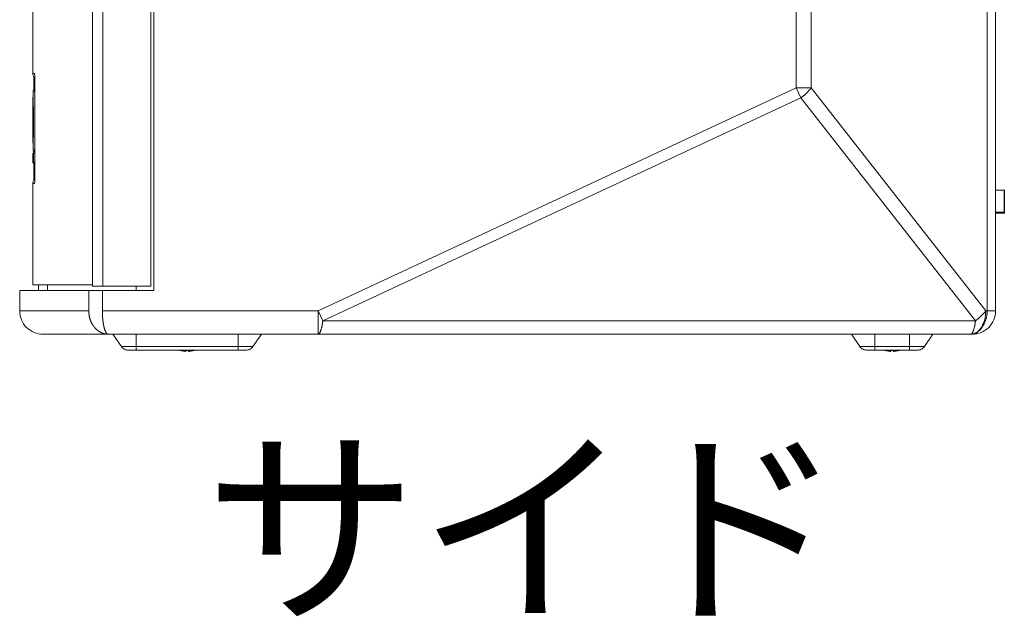
# Model space of a CAD drawing. Units: millimetres. Extents: x -737 to 920, y 664 to 2246.
# Drawn here: x -613 to -275, y 1522 to 1726 of the extents above; entities that cross this region are included whole.
import ezdxf

# ---------------------------------------------------------------- set-up
doc = ezdxf.new("R2010")
doc.units = ezdxf.units.MM
doc.layers.add('TEXT（テキスト）', color=7, linetype='Continuous', lineweight=5)
doc.layers.add('一般（ビューポート）', color=7, linetype='Continuous', lineweight=5)
doc.styles.add('ＭＳ ゴシック', font='txt', dxfattribs={"bigfont": 'ＭＳ ゴシック'})

# ---------------------------------------------------------------- blocks, each defined once
blk = doc.blocks.new('A$C1b58dc60')
at = {"layer": '一般（ビューポート）', "color": 7, "linetype": 'Continuous', "lineweight": 5}
for p, q in [((-6.417, 9.394), (-6.417, -6.614)), ((-5.61, -9.488), (-5.61, 9.198)), ((-5.472, 9.161), (-5.472, -9.488)), ((-4.823, 8.987), (-4.823, -9.488)), ((-4.783, -9.547), (-4.783, 9.041)), ((6.482, 6.338), (6.482, -9.823)), ((6.594, 6.338), (6.594, -9.823)), ((3.899, -6.81), (3.899, -1.673)), ((4.102, -6.81), (4.102, -1.673)), ((-6.395, -6.614), (-6.417, -6.614)), ((-6.389, -6.709), (-6.402, -6.709)), ((-6.402, -6.842), (-6.402, -6.709)), ((-6.389, -6.735), (-6.398, -6.735)), ((-6.389, -6.728), (-6.392, -6.728)), ((-6.389, -6.709), (-6.389, -8.008)), ((-6.389, -6.709), (-6.389, -6.709)), ((-6.389, -6.709), (-6.389, -8.008)), ((-6.393, -6.842), (-6.413, -6.842)), ((-6.393, -6.842), (-6.413, -6.842)), ((-6.413, -6.842), (-6.413, -6.842)), ((-6.413, -6.867), (-6.413, -6.867)), ((-6.399, -6.793), (-6.399, -6.842)), ((-6.399, -6.793), (-6.399, -6.842)), ((-2.561, -9.823), (3.899, -6.81)), ((3.962, -6.944), (3.899, -6.81)), ((3.899, -6.81), (4.102, -6.81)), ((4.102, -6.81), (6.462, -9.823)), ((-2.499, -9.957), (3.962, -6.944)), ((3.962, -6.944), (6.322, -9.957)), ((-6.416, -7.258), (-6.415, -7.414)), ((-6.416, -7.258), (-6.416, -7.258)), ((-6.41, -7.414), (-6.41, -7.258)), ((-6.41, -7.258), (-6.41, -7.258)), ((-6.411, -7.391), (-6.415, -7.391)), ((-6.41, -7.414), (-6.41, -7.414)), ((-6.412, -7.528), (-6.414, -7.528)), ((-6.412, -7.47), (-6.413, -7.47)), ((-6.411, -7.528), (-6.412, -7.528)), ((-6.417, -7.691), (-6.418, -7.691)), ((-6.418, -7.691), (-6.418, -7.706)), ((-6.418, -7.706), (-6.417, -7.706)), ((-6.417, -7.706), (-6.417, -7.691)), ((-6.415, -7.691), (-6.417, -7.691)), ((-6.417, -7.706), (-6.417, -7.706)), ((-6.417, -7.706), (-6.417, -7.82)), ((-6.417, -7.82), (-6.417, -7.706)), ((-6.415, -7.706), (-6.417, -7.706)), ((-6.415, -7.692), (-6.415, -7.69)), ((-6.415, -7.69), (-6.415, -7.69)), ((-6.415, -7.69), (-6.415, -7.692)), ((-6.408, -7.69), (-6.415, -7.69)), ((-6.415, -7.725), (-6.415, -7.692)), ((-6.415, -7.692), (-6.415, -7.816)), ((-6.408, -7.692), (-6.415, -7.692)), ((-6.413, -7.761), (-6.414, -7.715)), ((-6.414, -7.715), (-6.414, -7.715)), ((-6.414, -7.715), (-6.414, -7.761)), ((-6.408, -7.715), (-6.414, -7.715)), ((-6.393, -7.662), (-6.413, -7.662)), ((-6.412, -7.716), (-6.413, -7.716)), ((-6.413, -7.718), (-6.413, -7.742)), ((-6.411, -7.762), (-6.412, -7.715)), ((-6.412, -7.715), (-6.412, -7.715)), ((-6.412, -7.715), (-6.412, -7.762)), ((-6.408, -7.715), (-6.412, -7.715)), ((-6.408, -7.716), (-6.41, -7.716)), ((-6.409, -7.72), (-6.409, -7.718)), ((-6.409, -7.718), (-6.409, -7.719)), ((-6.409, -7.747), (-6.409, -7.718)), ((-6.408, -7.718), (-6.409, -7.718)), ((-6.409, -7.718), (-6.409, -7.718)), ((-6.408, -7.691), (-6.408, -7.689)), ((-6.408, -7.689), (-6.408, -7.689)), ((-6.408, -7.689), (-6.408, -7.691)), ((-6.389, -7.689), (-6.408, -7.689)), ((-6.408, -7.691), (-6.408, -7.724)), ((-6.408, -7.815), (-6.408, -7.691)), ((-6.389, -7.691), (-6.408, -7.691)), ((-6.402, -7.689), (-6.402, -7.662)), ((-6.399, -7.662), (-6.399, -7.689)), ((-6.399, -7.662), (-6.399, -7.689)), ((-6.417, -7.723), (-6.417, -7.721)), ((-6.417, -7.721), (-6.417, -7.721)), ((-6.417, -7.721), (-6.417, -7.723)), ((-6.416, -7.721), (-6.417, -7.721)), ((-6.417, -7.792), (-6.417, -7.723)), ((-6.417, -7.723), (-6.417, -7.791)), ((-6.416, -7.723), (-6.417, -7.723)), ((-6.417, -7.791), (-6.417, -7.82)), ((-6.417, -7.796), (-6.417, -7.792)), ((-6.416, -7.792), (-6.417, -7.792)), ((-6.417, -7.8), (-6.417, -7.796)), ((-6.416, -7.796), (-6.417, -7.796)), ((-6.417, -7.803), (-6.417, -7.8)), ((-6.416, -7.8), (-6.417, -7.8)), ((-6.417, -7.806), (-6.417, -7.803)), ((-6.416, -7.803), (-6.417, -7.803)), ((-6.416, -7.808), (-6.417, -7.806)), ((-6.416, -7.806), (-6.417, -7.806)), ((-6.417, -7.82), (-6.417, -7.82)), ((-6.417, -7.82), (-6.417, -7.82)), ((-6.415, -7.72), (-6.416, -7.722)), ((-6.416, -7.722), (-6.416, -7.721)), ((-6.416, -7.721), (-6.416, -7.721)), ((-6.416, -7.721), (-6.416, -7.721)), ((-6.416, -7.721), (-6.416, -7.723)), ((-6.416, -7.723), (-6.416, -7.721)), ((-6.416, -7.721), (-6.416, -7.721)), ((-6.416, -7.721), (-6.416, -7.723)), ((-6.416, -7.721), (-6.416, -7.721)), ((-6.416, -7.721), (-6.416, -7.721)), ((-6.416, -7.721), (-6.416, -7.721)), ((-6.416, -7.722), (-6.416, -7.724)), ((-6.416, -7.724), (-6.416, -7.722)), ((-6.416, -7.722), (-6.416, -7.722)), ((-6.416, -7.723), (-6.416, -7.817)), ((-6.416, -7.723), (-6.416, -7.792)), ((-6.416, -7.817), (-6.416, -7.723)), ((-6.416, -7.723), (-6.416, -7.723)), ((-6.416, -7.817), (-6.416, -7.747)), ((-6.415, -7.747), (-6.416, -7.747)), ((-6.416, -7.792), (-6.416, -7.795)), ((-6.416, -7.795), (-6.416, -7.798)), ((-6.416, -7.798), (-6.416, -7.801)), ((-6.416, -7.801), (-6.416, -7.803)), ((-6.416, -7.803), (-6.416, -7.805)), ((-6.416, -7.805), (-6.416, -7.806)), ((-6.416, -7.806), (-6.416, -7.807)), ((-6.416, -7.807), (-6.416, -7.808)), ((-6.416, -7.808), (-6.416, -7.809)), ((-6.416, -7.809), (-6.416, -7.808)), ((-6.416, -7.808), (-6.416, -7.808)), ((-6.416, -7.809), (-6.416, -7.809)), ((-6.416, -7.809), (-6.416, -7.809)), ((-6.416, -7.816), (-6.416, -7.816)), ((-6.416, -7.817), (-6.416, -7.82)), ((-6.416, -7.82), (-6.416, -7.817)), ((-6.416, -7.817), (-6.416, -7.82)), ((-6.416, -7.82), (-6.416, -7.817)), ((-6.415, -7.817), (-6.416, -7.817)), ((-6.416, -7.817), (-6.416, -7.817)), ((-6.416, -7.82), (-6.416, -7.82)), ((-6.416, -7.82), (-6.416, -7.82)), ((-6.415, -7.82), (-6.416, -7.82)), ((-6.416, -7.82), (-6.416, -7.82)), ((-6.415, -7.822), (-6.416, -7.822)), ((-6.415, -7.72), (-6.415, -7.719)), ((-6.415, -7.719), (-6.415, -7.719)), ((-6.415, -7.719), (-6.415, -7.72)), ((-6.415, -7.719), (-6.415, -7.719)), ((-6.415, -7.719), (-6.415, -7.719)), ((-6.414, -7.719), (-6.415, -7.719)), ((-6.415, -7.722), (-6.415, -7.72)), ((-6.415, -7.72), (-6.415, -7.72)), ((-6.415, -7.726), (-6.415, -7.722)), ((-6.415, -7.722), (-6.415, -7.722)), ((-6.415, -7.725), (-6.415, -7.725)), ((-6.415, -7.73), (-6.415, -7.726)), ((-6.415, -7.726), (-6.415, -7.726)), ((-6.415, -7.747), (-6.415, -7.73)), ((-6.415, -7.73), (-6.415, -7.73)), ((-6.415, -7.735), (-6.415, -7.735)), ((-6.415, -7.735), (-6.415, -7.735)), ((-6.414, -7.742), (-6.415, -7.742)), ((-6.415, -7.747), (-6.415, -7.747)), ((-6.415, -7.748), (-6.415, -7.748)), ((-6.414, -7.8), (-6.415, -7.8)), ((-6.415, -7.808), (-6.415, -7.808)), ((-6.415, -7.808), (-6.415, -7.808)), ((-6.415, -7.816), (-6.415, -7.819)), ((-6.415, -7.819), (-6.415, -7.817)), ((-6.415, -7.817), (-6.415, -7.819)), ((-6.415, -7.819), (-6.415, -7.819)), ((-6.415, -7.819), (-6.415, -7.821)), ((-6.415, -7.819), (-6.415, -7.819)), ((-6.415, -7.822), (-6.414, -7.82)), ((-6.415, -7.821), (-6.415, -7.822)), ((-6.415, -7.822), (-6.415, -7.822)), ((-6.415, -7.822), (-6.415, -7.822)), ((-6.414, -7.822), (-6.415, -7.822)), ((-6.412, -7.822), (-6.415, -7.822)), ((-6.414, -7.726), (-6.414, -7.725)), ((-6.414, -7.725), (-6.414, -7.725)), ((-6.414, -7.762), (-6.414, -7.726)), ((-6.414, -7.726), (-6.414, -7.726)), ((-6.414, -7.729), (-6.414, -7.729)), ((-6.414, -7.729), (-6.414, -7.729)), ((-6.413, -7.738), (-6.414, -7.738)), ((-6.414, -7.761), (-6.414, -7.776)), ((-6.414, -7.773), (-6.414, -7.762)), ((-6.414, -7.762), (-6.414, -7.762)), ((-6.414, -7.812), (-6.414, -7.773)), ((-6.414, -7.773), (-6.414, -7.773)), ((-6.414, -7.776), (-6.414, -7.822)), ((-6.414, -7.822), (-6.413, -7.776)), ((-6.413, -7.797), (-6.414, -7.797)), ((-6.414, -7.808), (-6.414, -7.808)), ((-6.414, -7.808), (-6.414, -7.808)), ((-6.414, -7.815), (-6.414, -7.812)), ((-6.414, -7.812), (-6.414, -7.812)), ((-6.414, -7.818), (-6.414, -7.815)), ((-6.414, -7.815), (-6.414, -7.815)), ((-6.414, -7.82), (-6.414, -7.818)), ((-6.414, -7.818), (-6.414, -7.818)), ((-6.414, -7.82), (-6.414, -7.82)), ((-6.414, -7.822), (-6.414, -7.822)), ((-6.412, -7.822), (-6.414, -7.822)), ((-6.413, -7.728), (-6.413, -7.728)), ((-6.412, -7.735), (-6.413, -7.735)), ((-6.413, -7.742), (-6.413, -7.77)), ((-6.412, -7.752), (-6.413, -7.752)), ((-6.412, -7.759), (-6.413, -7.759)), ((-6.413, -7.776), (-6.413, -7.761)), ((-6.413, -7.761), (-6.413, -7.761)), ((-6.413, -7.776), (-6.413, -7.776)), ((-6.413, -7.778), (-6.413, -7.779)), ((-6.413, -7.779), (-6.413, -7.779)), ((-6.413, -7.779), (-6.413, -7.779)), ((-6.413, -7.788), (-6.413, -7.785)), ((-6.413, -7.785), (-6.413, -7.785)), ((-6.413, -7.785), (-6.413, -7.787)), ((-6.412, -7.785), (-6.413, -7.785)), ((-6.413, -7.787), (-6.413, -7.816)), ((-6.412, -7.788), (-6.413, -7.788)), ((-6.413, -7.809), (-6.413, -7.809)), ((-6.413, -7.809), (-6.413, -7.809)), ((-6.412, -7.821), (-6.413, -7.821)), ((-6.412, -7.74), (-6.412, -7.72)), ((-6.412, -7.72), (-6.412, -7.72)), ((-6.412, -7.729), (-6.412, -7.729)), ((-6.412, -7.729), (-6.412, -7.729)), ((-6.411, -7.739), (-6.412, -7.739)), ((-6.412, -7.749), (-6.412, -7.74)), ((-6.412, -7.74), (-6.412, -7.74)), ((-6.412, -7.743), (-6.412, -7.749)), ((-6.412, -7.749), (-6.412, -7.751)), ((-6.412, -7.751), (-6.412, -7.749)), ((-6.412, -7.749), (-6.412, -7.749)), ((-6.412, -7.751), (-6.412, -7.751)), ((-6.412, -7.751), (-6.412, -7.751)), ((-6.412, -7.77), (-6.412, -7.76)), ((-6.412, -7.76), (-6.412, -7.76)), ((-6.412, -7.762), (-6.412, -7.776)), ((-6.412, -7.793), (-6.412, -7.77)), ((-6.412, -7.77), (-6.412, -7.77)), ((-6.412, -7.776), (-6.412, -7.823)), ((-6.412, -7.823), (-6.411, -7.776)), ((-6.412, -7.819), (-6.412, -7.793)), ((-6.412, -7.793), (-6.412, -7.793)), ((-6.411, -7.797), (-6.412, -7.797)), ((-6.411, -7.809), (-6.412, -7.809)), ((-6.411, -7.809), (-6.412, -7.809)), ((-6.412, -7.819), (-6.412, -7.819)), ((-6.412, -7.823), (-6.412, -7.823)), ((-6.392, -7.823), (-6.412, -7.823)), ((-6.411, -7.722), (-6.411, -7.719)), ((-6.411, -7.719), (-6.411, -7.719)), ((-6.411, -7.719), (-6.411, -7.722)), ((-6.41, -7.719), (-6.411, -7.719)), ((-6.411, -7.791), (-6.411, -7.722)), ((-6.411, -7.722), (-6.411, -7.789)), ((-6.41, -7.722), (-6.411, -7.722)), ((-6.411, -7.776), (-6.411, -7.762)), ((-6.411, -7.762), (-6.411, -7.762)), ((-6.411, -7.776), (-6.411, -7.776)), ((-6.411, -7.789), (-6.411, -7.819)), ((-6.411, -7.795), (-6.411, -7.791)), ((-6.41, -7.791), (-6.411, -7.791)), ((-6.411, -7.798), (-6.411, -7.795)), ((-6.41, -7.795), (-6.411, -7.795)), ((-6.411, -7.802), (-6.411, -7.798)), ((-6.41, -7.798), (-6.411, -7.798)), ((-6.411, -7.804), (-6.411, -7.802)), ((-6.41, -7.802), (-6.411, -7.802)), ((-6.41, -7.803), (-6.411, -7.805)), ((-6.411, -7.806), (-6.411, -7.804)), ((-6.411, -7.804), (-6.411, -7.804)), ((-6.411, -7.805), (-6.411, -7.806)), ((-6.411, -7.806), (-6.411, -7.807)), ((-6.411, -7.807), (-6.411, -7.806)), ((-6.411, -7.806), (-6.411, -7.806)), ((-6.411, -7.807), (-6.411, -7.807)), ((-6.411, -7.807), (-6.411, -7.807)), ((-6.411, -7.807), (-6.411, -7.807)), ((-6.409, -7.821), (-6.411, -7.821)), ((-6.41, -7.721), (-6.41, -7.718)), ((-6.41, -7.718), (-6.41, -7.718)), ((-6.41, -7.718), (-6.41, -7.721)), ((-6.41, -7.718), (-6.41, -7.718)), ((-6.41, -7.722), (-6.41, -7.719)), ((-6.41, -7.719), (-6.41, -7.719)), ((-6.41, -7.719), (-6.41, -7.722)), ((-6.41, -7.719), (-6.41, -7.719)), ((-6.41, -7.721), (-6.41, -7.815)), ((-6.41, -7.721), (-6.41, -7.721)), ((-6.41, -7.722), (-6.41, -7.791)), ((-6.41, -7.816), (-6.41, -7.722)), ((-6.41, -7.722), (-6.41, -7.722)), ((-6.41, -7.73), (-6.41, -7.729)), ((-6.41, -7.729), (-6.41, -7.73)), ((-6.41, -7.731), (-6.41, -7.73)), ((-6.41, -7.73), (-6.41, -7.731)), ((-6.41, -7.73), (-6.41, -7.73)), ((-6.41, -7.732), (-6.41, -7.731)), ((-6.41, -7.731), (-6.409, -7.732)), ((-6.41, -7.731), (-6.41, -7.731)), ((-6.41, -7.733), (-6.41, -7.732)), ((-6.41, -7.732), (-6.41, -7.732)), ((-6.41, -7.735), (-6.41, -7.733)), ((-6.409, -7.733), (-6.41, -7.733)), ((-6.41, -7.737), (-6.41, -7.735)), ((-6.409, -7.735), (-6.41, -7.735)), ((-6.41, -7.74), (-6.41, -7.737)), ((-6.409, -7.737), (-6.41, -7.737)), ((-6.41, -7.743), (-6.41, -7.74)), ((-6.409, -7.74), (-6.41, -7.74)), ((-6.41, -7.746), (-6.41, -7.743)), ((-6.409, -7.743), (-6.41, -7.743)), ((-6.41, -7.815), (-6.41, -7.746)), ((-6.409, -7.746), (-6.41, -7.746)), ((-6.41, -7.791), (-6.41, -7.794)), ((-6.41, -7.794), (-6.41, -7.797)), ((-6.41, -7.797), (-6.41, -7.799)), ((-6.41, -7.799), (-6.41, -7.802)), ((-6.41, -7.802), (-6.41, -7.803)), ((-6.41, -7.814), (-6.41, -7.814)), ((-6.41, -7.815), (-6.41, -7.817)), ((-6.41, -7.817), (-6.41, -7.815)), ((-6.409, -7.815), (-6.41, -7.815)), ((-6.41, -7.816), (-6.41, -7.818)), ((-6.41, -7.818), (-6.41, -7.816)), ((-6.41, -7.816), (-6.41, -7.816)), ((-6.41, -7.817), (-6.41, -7.817)), ((-6.409, -7.817), (-6.41, -7.817)), ((-6.41, -7.818), (-6.41, -7.818)), ((-6.409, -7.818), (-6.41, -7.818)), ((-6.409, -7.719), (-6.409, -7.723)), ((-6.408, -7.724), (-6.409, -7.72)), ((-6.408, -7.72), (-6.409, -7.72)), ((-6.409, -7.723), (-6.409, -7.76)), ((-6.409, -7.743), (-6.409, -7.731)), ((-6.409, -7.731), (-6.409, -7.731)), ((-6.409, -7.731), (-6.408, -7.747)), ((-6.409, -7.732), (-6.409, -7.735)), ((-6.409, -7.735), (-6.409, -7.738)), ((-6.409, -7.738), (-6.409, -7.742)), ((-6.409, -7.742), (-6.409, -7.746)), ((-6.408, -7.743), (-6.409, -7.743)), ((-6.409, -7.746), (-6.409, -7.815)), ((-6.409, -7.815), (-6.409, -7.747)), ((-6.409, -7.747), (-6.409, -7.747)), ((-6.409, -7.76), (-6.409, -7.773)), ((-6.408, -7.793), (-6.409, -7.808)), ((-6.409, -7.808), (-6.409, -7.794)), ((-6.408, -7.794), (-6.409, -7.794)), ((-6.409, -7.808), (-6.409, -7.808)), ((-6.409, -7.815), (-6.409, -7.817)), ((-6.409, -7.817), (-6.409, -7.815)), ((-6.409, -7.815), (-6.409, -7.815)), ((-6.409, -7.817), (-6.409, -7.817)), ((-6.409, -7.817), (-6.409, -7.817)), ((-6.389, -7.821), (-6.409, -7.821)), ((-6.408, -7.812), (-6.408, -7.815)), ((-6.408, -7.812), (-6.408, -7.812)), ((-6.408, -7.815), (-6.408, -7.818)), ((-6.408, -7.818), (-6.408, -7.815)), ((-6.389, -7.815), (-6.408, -7.815)), ((-6.408, -7.818), (-6.408, -7.818)), ((-6.389, -7.818), (-6.408, -7.818)), ((-6.402, -8.008), (-6.402, -7.823)), ((-6.399, -7.823), (-6.399, -7.924)), ((-6.399, -7.823), (-6.399, -7.924)), ((-6.392, -7.823), (-6.392, -7.821)), ((-6.398, -7.982), (-6.389, -7.982)), ((-6.417, -8.102), (-6.395, -8.102)), ((-6.417, -8.102), (-6.417, -9.469)), ((-6.402, -8.008), (-6.389, -8.008)), ((-6.392, -7.988), (-6.389, -7.988)), ((-6.389, -8.008), (-6.389, -8.008)), ((6.709, -8.189), (6.594, -8.189)), ((6.709, -8.49), (6.709, -8.189)), ((6.713, -8.486), (6.713, -8.193)), ((6.594, -8.49), (6.709, -8.49)), ((6.709, -8.504), (6.594, -8.504)), ((6.709, -8.504), (6.709, -8.49)), ((6.713, -8.5), (6.713, -8.486)), ((-6.594, -9.547), (-5.66, -9.547)), ((-6.594, -9.547), (-6.594, -9.823)), ((-6.417, -9.469), (-5.61, -9.469)), ((-6.339, -9.547), (-6.339, -9.469)), ((-6.218, -9.547), (-6.218, -9.469)), ((-5.477, -9.547), (-5.66, -9.547)), ((-5.66, -9.547), (-5.66, -9.823)), ((-5.472, -9.488), (-5.61, -9.488)), ((-4.783, -9.547), (-5.477, -9.547)), ((-5.477, -9.547), (-5.477, -9.823)), ((-4.823, -9.488), (-5.472, -9.488)), ((-5.02, -9.547), (-5.02, -9.488)), ((-6.594, -9.823), (-5.66, -9.823)), ((-2.561, -9.823), (-5.477, -9.823)), ((-2.561, -9.823), (-2.499, -9.957)), ((-2.561, -10.138), (-2.561, -9.823)), ((6.462, -9.823), (6.482, -9.823)), ((6.594, -9.823), (6.482, -9.823)), ((6.322, -9.957), (-2.499, -9.957)), ((-6.28, -10.138), (-5.397, -10.138)), ((-5.397, -10.138), (-5.397, -10.138)), ((-2.561, -10.138), (-5.397, -10.138)), ((-5.335, -10.138), (-5.218, -10.304)), ((-5.02, -10.138), (-5.02, -10.304)), ((-3.642, -10.138), (-3.642, -10.304)), ((-3.327, -10.138), (-3.443, -10.304)), ((6.259, -10.138), (-2.561, -10.138)), ((4.646, -10.138), (4.762, -10.304)), ((4.961, -10.138), (4.961, -10.304)), ((5.433, -10.138), (5.433, -10.304)), ((5.748, -10.138), (5.632, -10.304)), ((6.259, -10.138), (6.28, -10.138)), ((-5.218, -10.304), (-5.02, -10.304)), ((-5.122, -10.354), (-5.02, -10.354)), ((-3.642, -10.304), (-5.02, -10.304)), ((-5.02, -10.304), (-5.02, -10.354)), ((-3.642, -10.354), (-5.02, -10.354)), ((-4.419, -10.357), (-4.419, -10.357)), ((-4.35, -10.357), (-4.35, -10.37)), ((-4.311, -10.37), (-4.311, -10.357)), ((-4.242, -10.357), (-4.242, -10.357)), ((-3.642, -10.304), (-3.443, -10.304)), ((-3.642, -10.304), (-3.642, -10.354)), ((-3.642, -10.354), (-3.54, -10.354)), ((4.762, -10.304), (4.961, -10.304)), ((4.859, -10.354), (4.961, -10.354)), ((5.433, -10.304), (4.961, -10.304)), ((4.961, -10.304), (4.961, -10.354)), ((5.433, -10.354), (4.961, -10.354)), ((5.108, -10.357), (5.108, -10.357)), ((5.177, -10.357), (5.177, -10.37)), ((5.217, -10.37), (5.217, -10.357)), ((5.285, -10.357), (5.285, -10.357)), ((5.433, -10.304), (5.632, -10.304)), ((5.433, -10.304), (5.433, -10.354)), ((5.433, -10.354), (5.535, -10.354))]:
    blk.add_line(p, q, dxfattribs=at)
at = {"layer": '一般（ビューポート）', "color": 7, "linetype": 'Continuous', "lineweight": 5, "flags": 128}
for points in [[(-6.417, -6.614, 0.098297), (-6.41, -6.65, 0.098297), (-6.39, -6.681)], [(-6.399, -7.924, 0.008469), (-6.398, -7.982)], [(-6.39, -8.036, 0.098296), (-6.41, -8.066, 0.098296), (-6.417, -8.102)], [(6.713, -8.193, 0.198912), (6.711, -8.19, 0.198912), (6.709, -8.189)], [(6.709, -8.504, 0.198912), (6.711, -8.503, 0.198912), (6.713, -8.5)], [(-6.594, -9.823, 0.198912), (-6.502, -10.046, 0.198912), (-6.28, -10.138)], [(6.28, -10.138, 0.198912), (6.502, -10.046, 0.198912), (6.594, -9.823)], [(-5.218, -10.304, 0.120571), (-5.176, -10.341, 0.120571), (-5.122, -10.354)], [(-4.431, -10.354, 0.001466), (-4.425, -10.356, 0.001466), (-4.419, -10.357)], [(-4.242, -10.357, 0.001466), (-4.236, -10.356, 0.001466), (-4.231, -10.354)], [(-3.54, -10.354, 0.120571), (-3.485, -10.341, 0.120571), (-3.443, -10.304)], [(4.762, -10.304, 0.120571), (4.804, -10.341, 0.120571), (4.859, -10.354)], [(5.097, -10.354, 0.001466), (5.103, -10.356, 0.001466), (5.108, -10.357)], [(5.285, -10.357, 0.001466), (5.291, -10.356, 0.001466), (5.297, -10.354)], [(5.535, -10.354, 0.120571), (5.589, -10.341, 0.120571), (5.632, -10.304)]]:
    blk.add_lwpolyline(points, format="xyb", dxfattribs=at)
for points in [[(-6.392, -6.639), (-6.394, -6.625), (-6.395, -6.614)], [(-6.398, -6.735), (-6.398, -6.733), (-6.397, -6.731), (-6.396, -6.73), (-6.394, -6.729), (-6.393, -6.728), (-6.392, -6.728)], [(-6.415, -7.391), (-6.415, -7.376), (-6.415, -7.361), (-6.415, -7.345), (-6.415, -7.329), (-6.415, -7.311), (-6.416, -7.293), (-6.416, -7.271), (-6.416, -7.248), (-6.416, -7.224), (-6.416, -7.2), (-6.416, -7.178), (-6.416, -7.156), (-6.416, -7.133), (-6.416, -7.111), (-6.415, -7.09), (-6.415, -7.069), (-6.415, -7.048), (-6.415, -7.028), (-6.415, -7.011), (-6.415, -6.995), (-6.415, -6.979), (-6.415, -6.965), (-6.415, -6.951), (-6.415, -6.939), (-6.414, -6.927), (-6.414, -6.917), (-6.414, -6.907), (-6.414, -6.898), (-6.414, -6.891), (-6.414, -6.884), (-6.414, -6.879), (-6.413, -6.874), (-6.413, -6.87), (-6.413, -6.867)], [(-6.413, -6.867), (-6.412, -6.87), (-6.412, -6.873), (-6.412, -6.877), (-6.412, -6.882), (-6.412, -6.888), (-6.412, -6.894), (-6.412, -6.901), (-6.412, -6.91), (-6.411, -6.92), (-6.411, -6.931), (-6.411, -6.943), (-6.411, -6.957), (-6.411, -6.971), (-6.411, -6.986), (-6.411, -7.001), (-6.411, -7.018), (-6.411, -7.035), (-6.411, -7.053), (-6.41, -7.071), (-6.41, -7.09), (-6.41, -7.109), (-6.41, -7.134), (-6.41, -7.16), (-6.41, -7.185), (-6.41, -7.21), (-6.41, -7.234), (-6.41, -7.258), (-6.41, -7.282), (-6.41, -7.302), (-6.41, -7.322), (-6.41, -7.34), (-6.411, -7.358), (-6.411, -7.375), (-6.411, -7.391)], [(-6.41, -7.258), (-6.41, -7.279), (-6.41, -7.301), (-6.41, -7.324), (-6.41, -7.348), (-6.41, -7.373), (-6.41, -7.407), (-6.41, -7.441), (-6.41, -7.474), (-6.411, -7.49), (-6.411, -7.506), (-6.411, -7.521), (-6.411, -7.535), (-6.411, -7.548), (-6.411, -7.561), (-6.411, -7.572), (-6.412, -7.582), (-6.412, -7.591), (-6.412, -7.598), (-6.412, -7.605), (-6.412, -7.609), (-6.413, -7.613), (-6.413, -7.615), (-6.413, -7.615), (-6.413, -7.615), (-6.413, -7.615), (-6.413, -7.615), (-6.413, -7.615), (-6.413, -7.615), (-6.413, -7.615), (-6.413, -7.615), (-6.413, -7.613), (-6.413, -7.609), (-6.414, -7.605), (-6.414, -7.599), (-6.414, -7.592), (-6.414, -7.585), (-6.414, -7.576), (-6.414, -7.566), (-6.415, -7.556), (-6.415, -7.545), (-6.415, -7.528), (-6.415, -7.511), (-6.415, -7.493), (-6.415, -7.474), (-6.416, -7.442), (-6.416, -7.41), (-6.416, -7.378), (-6.416, -7.347), (-6.416, -7.323), (-6.416, -7.301), (-6.416, -7.279), (-6.416, -7.258)], [(-6.413, -7.47), (-6.413, -7.482), (-6.414, -7.486), (-6.414, -7.486), (-6.414, -7.486), (-6.414, -7.486), (-6.414, -7.486), (-6.414, -7.486), (-6.414, -7.486), (-6.414, -7.486), (-6.414, -7.486), (-6.414, -7.486), (-6.414, -7.486), (-6.414, -7.486), (-6.414, -7.486), (-6.414, -7.486), (-6.414, -7.486), (-6.414, -7.486), (-6.414, -7.485), (-6.414, -7.482), (-6.415, -7.391)], [(-6.411, -7.391), (-6.412, -7.482), (-6.412, -7.485), (-6.412, -7.486), (-6.412, -7.486), (-6.412, -7.486), (-6.412, -7.486), (-6.412, -7.486), (-6.412, -7.486), (-6.412, -7.486), (-6.412, -7.486), (-6.412, -7.486), (-6.412, -7.486), (-6.412, -7.486), (-6.412, -7.486), (-6.412, -7.486), (-6.412, -7.486), (-6.412, -7.486), (-6.413, -7.48), (-6.413, -7.47)], [(-6.416, -7.747), (-6.416, -7.738), (-6.416, -7.734), (-6.415, -7.734), (-6.415, -7.733), (-6.415, -7.733), (-6.415, -7.733), (-6.415, -7.733), (-6.415, -7.733), (-6.415, -7.733), (-6.415, -7.733), (-6.415, -7.733), (-6.415, -7.733), (-6.415, -7.733), (-6.415, -7.733), (-6.415, -7.734), (-6.415, -7.738), (-6.415, -7.746)], [(-6.415, -7.8), (-6.415, -7.767), (-6.415, -7.742)], [(-6.414, -7.797), (-6.414, -7.764), (-6.414, -7.738)], [(-6.414, -7.742), (-6.414, -7.775), (-6.414, -7.8)], [(-6.413, -7.797), (-6.413, -7.805), (-6.414, -7.808)], [(-6.414, -7.808), (-6.414, -7.804), (-6.414, -7.797)], [(-6.413, -7.728), (-6.413, -7.728), (-6.413, -7.728), (-6.413, -7.728), (-6.413, -7.728), (-6.413, -7.728), (-6.413, -7.728), (-6.413, -7.728), (-6.413, -7.728), (-6.412, -7.743)], [(-6.413, -7.752), (-6.413, -7.742), (-6.413, -7.735)], [(-6.413, -7.737), (-6.413, -7.771), (-6.413, -7.797)], [(-6.412, -7.783), (-6.412, -7.807), (-6.413, -7.809), (-6.413, -7.809), (-6.413, -7.809), (-6.413, -7.809), (-6.413, -7.809)], [(-6.413, -7.809), (-6.413, -7.809), (-6.413, -7.809), (-6.413, -7.809), (-6.413, -7.809), (-6.413, -7.809), (-6.413, -7.809), (-6.413, -7.809), (-6.413, -7.809), (-6.413, -7.809), (-6.413, -7.808), (-6.413, -7.788)], [(-6.412, -7.797), (-6.412, -7.764), (-6.412, -7.739)], [(-6.412, -7.809), (-6.412, -7.804), (-6.412, -7.797)], [(-6.411, -7.737), (-6.411, -7.771), (-6.411, -7.797)], [(-6.411, -7.797), (-6.411, -7.805), (-6.411, -7.809)], [(-6.409, -7.794), (-6.409, -7.765), (-6.409, -7.743)], [(-6.408, -7.747), (-6.408, -7.773), (-6.408, -7.793)], [(-6.395, -8.102), (-6.394, -8.088), (-6.392, -8.077)], [(6.462, -9.823), (6.461, -9.839), (6.46, -9.855), (6.459, -9.871), (6.457, -9.887), (6.455, -9.904), (6.452, -9.92), (6.448, -9.936), (6.444, -9.952), (6.439, -9.968), (6.433, -9.983), (6.427, -9.998), (6.42, -10.013), (6.413, -10.027), (6.407, -10.038), (6.401, -10.048), (6.394, -10.057), (6.387, -10.067), (6.38, -10.075), (6.373, -10.084), (6.365, -10.091), (6.357, -10.098), (6.349, -10.105), (6.341, -10.111), (6.333, -10.116), (6.325, -10.121), (6.317, -10.125), (6.308, -10.128), (6.3, -10.131), (6.292, -10.134), (6.283, -10.136), (6.275, -10.137), (6.267, -10.138), (6.259, -10.138)]]:
    blk.add_lwpolyline(points, dxfattribs=at)
at = {"layer": '一般（ビューポート）', "color": 7, "linetype": 'Continuous', "lineweight": 5}
for points in [[(-6.389, -6.709), (-6.389, -6.67), (-6.393, -6.614), (-6.395, -6.614)], [(-6.402, -6.709), (-6.402, -6.702), (-6.402, -6.689), (-6.402, -6.678), (-6.402, -6.669), (-6.403, -6.665)], [(-6.398, -6.735), (-6.398, -6.735), (-6.399, -6.772), (-6.399, -6.793)], [(-6.413, -6.842), (-6.415, -6.862), (-6.415, -7.662), (-6.411, -7.662), (-6.411, -6.862), (-6.413, -6.842)], [(-6.413, -6.842), (-6.413, -6.841), (-6.413, -6.866), (-6.413, -6.867)], [(-6.413, -6.867), (-6.413, -6.866), (-6.413, -6.841), (-6.413, -6.842)], [(-6.393, -7.662), (-6.391, -7.662), (-6.391, -6.862), (-6.393, -6.842)], [(-6.393, -6.842), (-6.393, -6.841), (-6.393, -6.866), (-6.393, -6.868), (-6.393, -6.843), (-6.393, -6.842)], [(3.962, -6.944), (4.002, -6.916), (4.075, -6.845), (4.102, -6.81)], [(-6.415, -7.414), (-6.415, -7.479), (-6.414, -7.54), (-6.413, -7.515)], [(-6.413, -7.515), (-6.412, -7.54), (-6.411, -7.479), (-6.41, -7.414)], [(-6.412, -7.72), (-6.413, -7.713), (-6.413, -7.718)], [(-6.409, -7.718), (-6.409, -7.715), (-6.41, -7.718), (-6.41, -7.722)], [(-6.417, -7.82), (-6.417, -7.823), (-6.416, -7.821), (-6.416, -7.816)], [(-6.414, -7.725), (-6.414, -7.719), (-6.415, -7.719), (-6.415, -7.725)], [(-6.415, -7.746), (-6.415, -7.747), (-6.415, -7.748), (-6.415, -7.747)], [(-6.412, -7.76), (-6.413, -7.758), (-6.413, -7.759)], [(-6.413, -7.77), (-6.413, -7.775), (-6.413, -7.779), (-6.413, -7.778)], [(-6.413, -7.816), (-6.413, -7.824), (-6.412, -7.819)], [(-6.411, -7.819), (-6.411, -7.821), (-6.411, -7.819), (-6.41, -7.814)], [(-6.409, -7.773), (-6.409, -7.793), (-6.409, -7.824), (-6.408, -7.812)], [(-6.398, -7.982), (-6.398, -7.984), (-6.394, -7.988), (-6.392, -7.988)], [(-6.403, -8.052), (-6.402, -8.049), (-6.402, -8.042), (-6.402, -8.032), (-6.402, -8.016), (-6.402, -8.008)], [(-6.395, -8.102), (-6.393, -8.102), (-6.389, -8.046), (-6.389, -8.008)], [(6.28, -10.138), (6.351, -10.138), (6.482, -9.934), (6.482, -9.823)], [(6.322, -9.957), (6.362, -9.928), (6.435, -9.858), (6.462, -9.823)], [(-2.561, -10.138), (-2.543, -10.138), (-2.507, -10.033), (-2.499, -9.957)], [(6.259, -10.138), (6.278, -10.138), (6.314, -10.033), (6.322, -9.957)], [(-4.35, -10.37), (-4.362, -10.368), (-4.391, -10.363), (-4.419, -10.357)], [(-4.311, -10.357), (-4.331, -10.358), (-4.35, -10.357)], [(-4.242, -10.357), (-4.268, -10.363), (-4.3, -10.368), (-4.311, -10.37)], [(5.177, -10.37), (5.166, -10.368), (5.136, -10.363), (5.108, -10.357)], [(5.217, -10.357), (5.197, -10.358), (5.177, -10.357)], [(5.285, -10.357), (5.259, -10.363), (5.228, -10.368), (5.217, -10.37)]]:
    blk.add_open_spline(points, degree=2, dxfattribs=at)
for points, knots in [([(-6.389, -6.709), (-6.389, -6.702), (-6.39, -6.683), (-6.39, -6.659), (-6.391, -6.646), (-6.392, -6.641), (-6.392, -6.636), (-6.392, -6.635), (-6.392, -6.635)], [0, 0, 0, 0.086957, 0.26087, 0.434783, 0.521739, 0.608696, 0.869565, 1, 1, 1]), ([(-6.399, -6.793), (-6.399, -6.788), (-6.399, -6.774), (-6.398, -6.757), (-6.398, -6.744), (-6.398, -6.738), (-6.398, -6.736), (-6.398, -6.735), (-6.398, -6.734), (-6.398, -6.733), (-6.398, -6.733), (-6.397, -6.731), (-6.395, -6.729), (-6.392, -6.728), (-6.392, -6.728), (-6.392, -6.728)], [0, 0, 0, 0.035714, 0.107143, 0.178571, 0.25, 0.285714, 0.321429, 0.392857, 0.428571, 0.535714, 0.678571, 0.785714, 0.892857, 0.964286, 1, 1, 1]), ([(-6.392, -7.988), (-6.393, -7.988), (-6.396, -7.987), (-6.397, -7.985), (-6.398, -7.984), (-6.398, -7.983), (-6.398, -7.982), (-6.398, -7.982), (-6.398, -7.981), (-6.398, -7.979), (-6.398, -7.976), (-6.398, -7.97), (-6.398, -7.956), (-6.399, -7.938), (-6.399, -7.931), (-6.399, -7.926), (-6.399, -7.924)], [0, 0, 0, 0.1, 0.166667, 0.233333, 0.366667, 0.566667, 0.633333, 0.666667, 0.7, 0.733333, 0.766667, 0.8, 0.9, 0.933333, 0.966667, 1, 1, 1]), ([(-5.66, -9.823), (-5.66, -9.843), (-5.656, -9.883), (-5.644, -9.94), (-5.62, -9.992), (-5.6, -10.024), (-5.577, -10.053), (-5.552, -10.079), (-5.523, -10.1), (-5.49, -10.118), (-5.454, -10.131), (-5.416, -10.138), (-5.397, -10.138)], [0, 0, 0, 0.083333, 0.166667, 0.333333, 0.416667, 0.5, 0.583333, 0.666667, 0.75, 0.833333, 0.916667, 1, 1, 1]), ([(-5.477, -9.823), (-5.477, -9.843), (-5.476, -9.883), (-5.472, -9.94), (-5.465, -9.992), (-5.456, -10.04), (-5.444, -10.079), (-5.435, -10.1), (-5.425, -10.118), (-5.414, -10.131), (-5.403, -10.138), (-5.397, -10.138)], [0, 0, 0, 0.083333, 0.166667, 0.333333, 0.416667, 0.583333, 0.666667, 0.75, 0.833333, 0.916667, 1, 1, 1])]:
    blk.add_open_spline(points, degree=2, knots=knots, dxfattribs=at)

msp = doc.modelspace()

# ---------------------------------------------------------------- block references
at = {"layer": '一般（ビューポート）', "xscale": 25.4, "yscale": 25.4, "zscale": 25.4}
msp.add_blockref('A$C1b58dc60', (-445.918, 1876.003), dxfattribs=at)

# ---------------------------------------------------------------- texts
at = {"layer": 'TEXT（テキスト）', "insert": (-440.049, 1578.79), "char_height": 53.7409, "attachment_point": 2, "line_spacing_factor": 0.25, "style": 'ＭＳ ゴシック'}
msp.add_mtext('サイド', dxfattribs=at)

doc.saveas('drawing.dxf')
